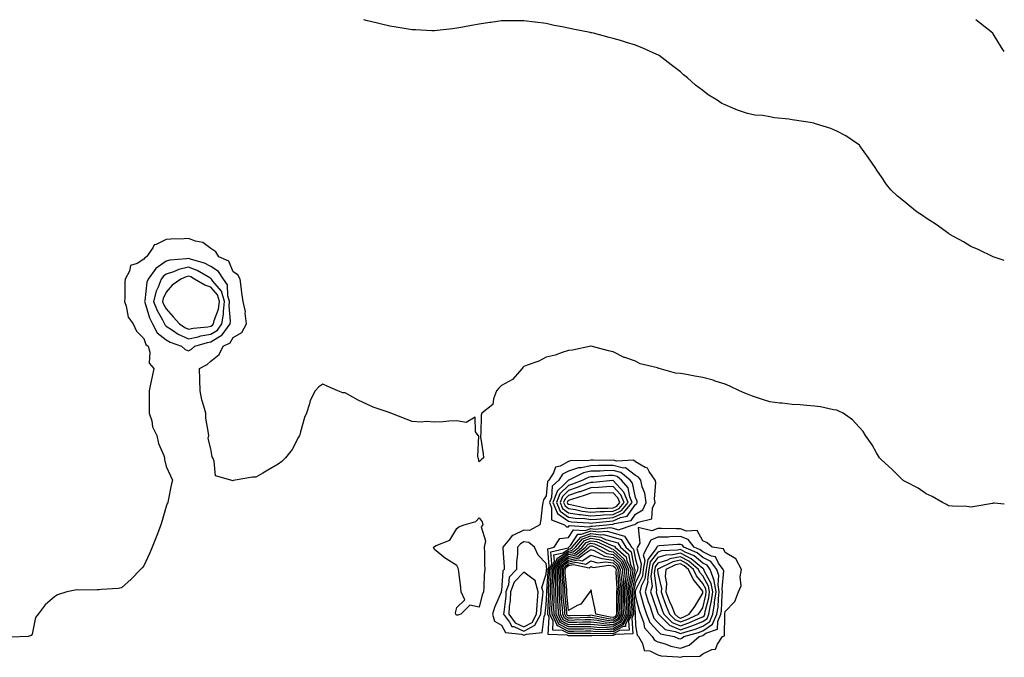
# Model space of a CAD drawing. Units: inches. Extents: x 928883 to 931523, y 7303178 to 7305818.
# Drawn here: x 931082 to 931523, y 7305533 to 7305818 of the extents above; entities that cross this region are included whole.
import ezdxf

# ---------------------------------------------------------------- set-up
doc = ezdxf.new("R2010")
doc.units = ezdxf.units.IN
doc.header["$MEASUREMENT"] = 0
doc.layers.add('Contour_92887303', color=7, linetype='Continuous', true_color=0x4edeb6)

msp = doc.modelspace()

# ---------------------------------------------------------------- linework, layer by layer
at = {"layer": 'Contour_92887303'}
for points in [[(931523, 7305710.23, 3253), (931518.05, 7305711.92, 3253), (931511.28, 7305715.15, 3253), (931508.05, 7305716.54, 3253), (931504.67, 7305718.54, 3253), (931498.66, 7305721.92, 3253), (931498.29, 7305722.15, 3253), (931498.05, 7305722.3, 3253), (931496.77, 7305723.21, 3253), (931492.44, 7305726.3, 3253), (931488.05, 7305729.2, 3253), (931486.45, 7305730.32, 3253), (931484.03, 7305731.92, 3253), (931480.66, 7305734.53, 3253), (931478.05, 7305736.71, 3253), (931475.2, 7305739.08, 3253), (931472.25, 7305741.92, 3253), (931470.36, 7305744.23, 3253), (931468.05, 7305747.65, 3253), (931466.28, 7305750.15, 3253), (931465.16, 7305751.92, 3253), (931462.26, 7305756.14, 3253), (931458.38, 7305761.59, 3253), (931458.15, 7305761.92, 3253), (931458.05, 7305762.02, 3253), (931457.79, 7305762.18, 3253), (931452.15, 7305766.01, 3253), (931448.05, 7305768.17, 3253), (931445.37, 7305769.24, 3253), (931438.57, 7305771.4, 3253), (931438.05, 7305771.59, 3253), (931437.76, 7305771.63, 3253), (931436.09, 7305771.92, 3253), (931429.11, 7305772.98, 3253), (931428.05, 7305773.19, 3253), (931426.52, 7305773.45, 3253), (931420.24, 7305774.11, 3253), (931418.05, 7305774.56, 3253), (931414.9, 7305775.07, 3253), (931411.4, 7305775.27, 3253), (931408.05, 7305776, 3253), (931403.58, 7305777.46, 3253), (931401.54, 7305778.43, 3253), (931398.05, 7305779.87, 3253), (931396.69, 7305780.56, 3253), (931394.6, 7305781.92, 3253), (931390.5, 7305784.37, 3253), (931388.05, 7305786.25, 3253), (931384.85, 7305788.73, 3253), (931381.28, 7305791.92, 3253), (931379.5, 7305793.37, 3253), (931378.05, 7305794.65, 3253), (931373.89, 7305797.76, 3253), (931368.53, 7305801.92, 3253), (931368.05, 7305802.22, 3253), (931367.51, 7305802.46, 3253), (931361.34, 7305805.21, 3253), (931358.05, 7305806.63, 3253), (931353.96, 7305807.83, 3253), (931351.32, 7305808.65, 3253), (931348.05, 7305809.63, 3253), (931346.2, 7305810.06, 3253), (931339.22, 7305811.92, 3253), (931338.26, 7305812.13, 3253), (931338.05, 7305812.18, 3253), (931337.71, 7305812.26, 3253), (931329.9, 7305813.77, 3253), (931328.05, 7305814.24, 3253), (931325.12, 7305814.85, 3253), (931321.55, 7305815.42, 3253), (931318.05, 7305816.25, 3253), (931313.15, 7305816.82, 3253), (931312.96, 7305816.83, 3253), (931308.05, 7305817.48, 3253), (931303.56, 7305817.43, 3253), (931302.49, 7305817.48, 3253), (931298.05, 7305817.45, 3253), (931293.22, 7305816.75, 3253), (931292.81, 7305816.68, 3253), (931288.05, 7305815.94, 3253), (931284.61, 7305815.36, 3253), (931280.71, 7305814.58, 3253), (931278.05, 7305814.14, 3253), (931276.07, 7305813.9, 3253), (931269.25, 7305813.12, 3253), (931268.05, 7305812.99, 3253), (931266.93, 7305813.04, 3253), (931259.56, 7305813.43, 3253), (931258.05, 7305813.49, 3253), (931256.21, 7305813.76, 3253), (931250.85, 7305814.72, 3253), (931248.05, 7305815.1, 3253), (931243.8, 7305816.17, 3253), (931242.62, 7305816.49, 3253), (931238.05, 7305817.53, 3253), (931236.41, 7305818, 3253)], [(931523, 7305803.75, 3252), (931521.73, 7305805.6, 3252), (931518.05, 7305811.6, 3252), (931517.91, 7305811.78, 3252), (931517.8, 7305811.92, 3252), (931512.37, 7305816.24, 3252), (931510.19, 7305818, 3252)], [(931523, 7305601.16, 3254), (931518.39, 7305601.58, 3254), (931518.05, 7305601.6, 3254), (931517.67, 7305601.54, 3254), (931509.83, 7305600.14, 3254), (931508.05, 7305599.89, 3254), (931506.25, 7305600.12, 3254), (931499.75, 7305600.22, 3254), (931498.05, 7305600.41, 3254), (931497.14, 7305601.01, 3254), (931495.29, 7305601.92, 3254), (931490.74, 7305604.61, 3254), (931488.05, 7305605.76, 3254), (931484.39, 7305608.27, 3254), (931478.62, 7305611.34, 3254), (931478.05, 7305611.68, 3254), (931477.9, 7305611.77, 3254), (931477.63, 7305611.92, 3254), (931472.84, 7305616.71, 3254), (931468.05, 7305621.05, 3254), (931467.61, 7305621.47, 3254), (931467.13, 7305621.92, 3254), (931465.78, 7305624.19, 3254), (931463.81, 7305627.68, 3254), (931460.95, 7305631.92, 3254), (931459.8, 7305633.68, 3254), (931458.05, 7305635.58, 3254), (931455.02, 7305638.89, 3254), (931450.93, 7305641.92, 3254), (931448.98, 7305642.86, 3254), (931448.05, 7305643.18, 3254), (931446.52, 7305643.45, 3254), (931440.83, 7305644.69, 3254), (931438.05, 7305645.11, 3254), (931434.63, 7305645.34, 3254), (931431.72, 7305645.59, 3254), (931428.05, 7305645.83, 3254), (931423.64, 7305646.33, 3254), (931422.57, 7305646.43, 3254), (931418.05, 7305647, 3254), (931414.32, 7305648.19, 3254), (931410.41, 7305649.56, 3254), (931408.05, 7305650.35, 3254), (931406.98, 7305650.85, 3254), (931404.58, 7305651.92, 3254), (931400.17, 7305654.04, 3254), (931398.05, 7305654.89, 3254), (931393.66, 7305656.3, 3254), (931392.78, 7305656.65, 3254), (931388.05, 7305657.91, 3254), (931384.58, 7305658.45, 3254), (931380.8, 7305659.18, 3254), (931378.05, 7305659.63, 3254), (931375.91, 7305659.78, 3254), (931368.53, 7305661.92, 3254), (931368.15, 7305662.02, 3254), (931368.05, 7305662.06, 3254), (931367.84, 7305662.13, 3254), (931360.15, 7305664.02, 3254), (931358.05, 7305665.13, 3254), (931353.17, 7305666.8, 3254), (931352.97, 7305666.84, 3254), (931348.05, 7305669.33, 3254), (931345.89, 7305669.76, 3254), (931338.13, 7305671.83, 3254), (931338.05, 7305671.85, 3254), (931337.98, 7305671.84, 3254), (931329.85, 7305670.12, 3254), (931328.05, 7305669.98, 3254), (931325.25, 7305669.12, 3254), (931322.06, 7305667.91, 3254), (931318.05, 7305666.98, 3254), (931314.76, 7305665.21, 3254), (931309.55, 7305663.42, 3254), (931308.05, 7305662.79, 3254), (931307.62, 7305662.36, 3254), (931307.23, 7305661.92, 3254), (931303, 7305656.97, 3254), (931298.05, 7305654.26, 3254), (931296.9, 7305653.07, 3254), (931295.87, 7305651.92, 3254), (931294.42, 7305648.29, 3254), (931294.2, 7305645.77, 3254), (931289.25, 7305641.92, 3254), (931288.93, 7305641.04, 3254), (931288.84, 7305632.71, 3254), (931288.67, 7305631.92, 3254), (931288.71, 7305631.26, 3254), (931289.83, 7305623.71, 3254), (931289.91, 7305621.92, 3254), (931288.94, 7305621.03, 3254), (931288.05, 7305620.1, 3254), (931287.69, 7305621.56, 3254), (931287.62, 7305621.92, 3254), (931287.4, 7305622.57, 3254), (931287.85, 7305631.72, 3254), (931287.61, 7305631.92, 3254), (931286.38, 7305633.59, 3254), (931286.23, 7305640.1, 3254), (931282.28, 7305637.68, 3254), (931278.05, 7305638.52, 3254), (931274.5, 7305638.37, 3254), (931272.01, 7305637.96, 3254), (931268.05, 7305637.82, 3254), (931264.3, 7305638.17, 3254), (931262.08, 7305637.9, 3254), (931258.05, 7305638.16, 3254), (931255.39, 7305639.26, 3254), (931248.54, 7305641.92, 3254), (931248.21, 7305642.08, 3254), (931248.05, 7305642.11, 3254), (931247.74, 7305642.22, 3254), (931240.66, 7305644.53, 3254), (931238.05, 7305645.75, 3254), (931233.84, 7305647.71, 3254), (931230.16, 7305649.81, 3254), (931228.05, 7305650.94, 3254), (931227.1, 7305650.96, 3254), (931224.85, 7305651.92, 3254), (931220.11, 7305653.97, 3254), (931218.05, 7305654.84, 3254), (931216.25, 7305653.72, 3254), (931214.6, 7305651.92, 3254), (931212.46, 7305647.51, 3254), (931212.17, 7305646.03, 3254), (931210.81, 7305641.92, 3254), (931209.94, 7305640.03, 3254), (931208.05, 7305633.56, 3254), (931207.78, 7305632.19, 3254), (931207.73, 7305631.92, 3254), (931207.28, 7305631.15, 3254), (931204.39, 7305625.58, 3254), (931201.37, 7305621.92, 3254), (931199.71, 7305620.25, 3254), (931198.05, 7305619.06, 3254), (931193.55, 7305616.42, 3254), (931191.22, 7305615.09, 3254), (931188.05, 7305613.27, 3254), (931186.68, 7305613.3, 3254), (931178.88, 7305611.92, 3254), (931178.18, 7305611.78, 3254), (931178.05, 7305611.71, 3254), (931177.8, 7305611.68, 3254), (931176.87, 7305611.92, 3254), (931170.06, 7305613.92, 3254), (931169.55, 7305620.42, 3254), (931168.84, 7305621.92, 3254), (931168.55, 7305622.42, 3254), (931168.05, 7305625.92, 3254), (931166.77, 7305630.63, 3254), (931167.04, 7305631.92, 3254), (931166.99, 7305632.97, 3254), (931165.78, 7305639.65, 3254), (931165.7, 7305641.92, 3254), (931164.9, 7305645.07, 3254), (931163.93, 7305647.8, 3254), (931163.15, 7305651.92, 3254), (931163, 7305656.87, 3254), (931163.02, 7305656.96, 3254), (931162.91, 7305661.92, 3254), (931166.33, 7305663.64, 3254), (931168.05, 7305665.12, 3254), (931171.76, 7305668.21, 3254), (931173.51, 7305671.92, 3254), (931176.66, 7305673.31, 3254), (931178.05, 7305675.79, 3254), (931181.9, 7305678.07, 3254), (931183.91, 7305681.92, 3254), (931183.35, 7305686.62, 3254), (931183.46, 7305687.33, 3254), (931182.42, 7305691.92, 3254), (931181.9, 7305695.77, 3254), (931181.58, 7305698.39, 3254), (931181.1, 7305701.92, 3254), (931180.02, 7305703.88, 3254), (931178.05, 7305705.19, 3254), (931176.02, 7305709.9, 3254), (931171.64, 7305711.92, 3254), (931170.26, 7305714.13, 3254), (931168.05, 7305715.64, 3254), (931164.38, 7305718.26, 3254), (931161.09, 7305718.88, 3254), (931158.05, 7305720.04, 3254), (931155.99, 7305719.86, 3254), (931150.16, 7305719.8, 3254), (931148.05, 7305719.6, 3254), (931143.56, 7305717.44, 3254), (931142.67, 7305717.3, 3254), (931142.02, 7305715.89, 3254), (931139.24, 7305711.92, 3254), (931138.49, 7305711.48, 3254), (931138.05, 7305710.8, 3254), (931135.09, 7305708.96, 3254), (931131.99, 7305707.97, 3254), (931131.55, 7305705.42, 3254), (931129.73, 7305701.92, 3254), (931129.51, 7305700.46, 3254), (931129.51, 7305693.38, 3254), (931129.33, 7305691.92, 3254), (931130.12, 7305689.85, 3254), (931130.98, 7305684.85, 3254), (931133.21, 7305681.92, 3254), (931134.66, 7305678.53, 3254), (931138.05, 7305675.32, 3254), (931138.85, 7305672.71, 3254), (931140, 7305671.92, 3254), (931140.77, 7305669.2, 3254), (931140.46, 7305664.33, 3254), (931142.43, 7305661.92, 3254), (931141.71, 7305658.26, 3254), (931141.01, 7305654.88, 3254), (931140.42, 7305651.92, 3254), (931140.43, 7305649.54, 3254), (931140.44, 7305644.31, 3254), (931140.45, 7305641.92, 3254), (931141.52, 7305638.45, 3254), (931141.93, 7305635.8, 3254), (931143.81, 7305631.92, 3254), (931144.51, 7305628.38, 3254), (931146.95, 7305623.02, 3254), (931147.29, 7305621.92, 3254), (931147.3, 7305621.17, 3254), (931148.05, 7305618.02, 3254), (931149.92, 7305613.79, 3254), (931150.86, 7305611.92, 3254), (931150.25, 7305609.72, 3254), (931148.88, 7305602.75, 3254), (931148.68, 7305601.92, 3254), (931148.49, 7305601.47, 3254), (931148.05, 7305600.1, 3254), (931146.17, 7305593.8, 3254), (931145.61, 7305591.92, 3254), (931144.08, 7305587.95, 3254), (931143.5, 7305586.47, 3254), (931141.79, 7305581.92, 3254), (931140.64, 7305579.33, 3254), (931138.05, 7305573.6, 3254), (931137.3, 7305572.67, 3254), (931136.57, 7305571.92, 3254), (931132.31, 7305567.66, 3254), (931128.05, 7305563.69, 3254), (931126.48, 7305563.48, 3254), (931119.09, 7305562.96, 3254), (931118.05, 7305562.85, 3254), (931117.1, 7305562.88, 3254), (931108.87, 7305562.74, 3254), (931108.05, 7305562.78, 3254), (931107.24, 7305562.73, 3254), (931103.5, 7305561.92, 3254), (931099.35, 7305560.61, 3254), (931098.05, 7305559.74, 3254), (931093.84, 7305556.14, 3254), (931090.76, 7305551.92, 3254), (931089.53, 7305550.44, 3254), (931088.05, 7305543.03, 3254), (931087.63, 7305542.34, 3254), (931086.23, 7305541.92, 3254), (931078.32, 7305541.65, 3254)]]:
    msp.add_polyline3d(points, dxfattribs=at)
for points in [[(931158.05, 7305669.81, 3255), (931159.38, 7305670.59, 3255), (931160.88, 7305671.92, 3255), (931166.45, 7305673.52, 3255), (931168.05, 7305673.8, 3255), (931173.04, 7305676.91, 3255), (931173.05, 7305676.91, 3255), (931173.07, 7305676.94, 3255), (931176.6, 7305681.92, 3255), (931176.83, 7305683.14, 3255), (931176.13, 7305690, 3255), (931176.35, 7305691.92, 3255), (931175.6, 7305694.37, 3255), (931175.49, 7305699.36, 3255), (931173.63, 7305701.92, 3255), (931171.47, 7305705.34, 3255), (931168.05, 7305707.57, 3255), (931165.18, 7305709.05, 3255), (931159.27, 7305710.7, 3255), (931158.05, 7305711.16, 3255), (931157.07, 7305710.94, 3255), (931149.59, 7305710.38, 3255), (931148.05, 7305709.89, 3255), (931143.36, 7305706.61, 3255), (931139.88, 7305701.92, 3255), (931139.37, 7305700.6, 3255), (931138.39, 7305692.25, 3255), (931138.3, 7305691.92, 3255), (931138.46, 7305691.51, 3255), (931140.62, 7305684.5, 3255), (931141.94, 7305681.92, 3255), (931144.05, 7305677.92, 3255), (931148.05, 7305674.69, 3255), (931149.73, 7305673.61, 3255), (931154.83, 7305671.92, 3255), (931156.5, 7305670.38, 3255)], [(931168.05, 7305677.3, 3256), (931170.9, 7305679.07, 3256), (931172.92, 7305681.92, 3256), (931173.72, 7305686.25, 3256), (931173.6, 7305687.47, 3256), (931174.1, 7305691.92, 3256), (931172.69, 7305696.56, 3256), (931168.94, 7305701.02, 3256), (931168.29, 7305701.92, 3256), (931168.2, 7305702.07, 3256), (931168.05, 7305702.16, 3256), (931167.54, 7305702.43, 3256), (931161.89, 7305705.76, 3256), (931158.05, 7305707.19, 3256), (931153.72, 7305706.25, 3256), (931151.29, 7305705.16, 3256), (931148.05, 7305704.13, 3256), (931146.75, 7305703.22, 3256), (931145.78, 7305701.92, 3256), (931144.39, 7305698.26, 3256), (931143.5, 7305696.47, 3256), (931142.32, 7305691.92, 3256), (931143.93, 7305687.8, 3256), (931146.31, 7305683.66, 3256), (931147.2, 7305681.92, 3256), (931147.49, 7305681.36, 3256), (931148.05, 7305680.91, 3256), (931150.91, 7305679.06, 3256), (931153.41, 7305677.27, 3256), (931158.05, 7305675.24, 3256), (931162.27, 7305676.14, 3256), (931163.48, 7305676.49, 3256)], [(931168.05, 7305680.8, 3257), (931168.74, 7305681.23, 3257), (931169.23, 7305681.92, 3257), (931169.5, 7305683.38, 3257), (931171.47, 7305688.49, 3257), (931171.86, 7305691.92, 3257), (931170.97, 7305694.84, 3257), (931168.05, 7305698.33, 3257), (931165.28, 7305699.15, 3257), (931160.63, 7305701.92, 3257), (931159.01, 7305702.88, 3257), (931158.05, 7305703.24, 3257), (931156.97, 7305702.99, 3257), (931154.55, 7305701.92, 3257), (931150.73, 7305699.24, 3257), (931148.05, 7305696, 3257), (931146.69, 7305693.28, 3257), (931146.34, 7305691.92, 3257), (931146.82, 7305690.69, 3257), (931148.05, 7305688.55, 3257), (931151.09, 7305684.96, 3257), (931153.93, 7305681.92, 3257), (931156.34, 7305680.2, 3257), (931158.05, 7305679.45, 3257), (931160.08, 7305679.89, 3257), (931166.69, 7305680.55, 3257)], [(931308.05, 7305542.48, 3255), (931309.21, 7305543.07, 3255), (931316.23, 7305543.75, 3255), (931317.06, 7305550.93, 3255), (931317.59, 7305551.92, 3255), (931317.62, 7305552.35, 3255), (931318.05, 7305555.93, 3255), (931318.34, 7305561.63, 3255), (931318.33, 7305561.92, 3255), (931318.33, 7305562.2, 3255), (931318.88, 7305571.09, 3255), (931318.87, 7305571.92, 3255), (931319.42, 7305573.3, 3255), (931318.76, 7305581.21, 3255), (931321.67, 7305581.92, 3255), (931324.09, 7305585.88, 3255), (931328.05, 7305586.28, 3255), (931330.28, 7305589.69, 3255), (931335.54, 7305589.41, 3255), (931338.05, 7305590.29, 3255), (931339.95, 7305590.03, 3255), (931346.8, 7305590.68, 3255), (931348.05, 7305590.37, 3255), (931350.32, 7305589.65, 3255), (931356.91, 7305591.92, 3255), (931357.86, 7305592.11, 3255), (931358.05, 7305592.37, 3255), (931359.22, 7305593.09, 3255), (931365.31, 7305594.66, 3255), (931365.59, 7305599.46, 3255), (931366.76, 7305601.92, 3255), (931366.55, 7305603.42, 3255), (931367.08, 7305610.95, 3255), (931366.86, 7305611.92, 3255), (931364.13, 7305615.84, 3255), (931363.4, 7305617.27, 3255), (931362.31, 7305617.66, 3255), (931358.05, 7305620.16, 3255), (931357.03, 7305620.9, 3255), (931349.58, 7305620.39, 3255), (931348.05, 7305620.8, 3255), (931346.89, 7305620.76, 3255), (931339.09, 7305620.88, 3255), (931338.05, 7305620.85, 3255), (931336.71, 7305620.58, 3255), (931329.32, 7305620.65, 3255), (931328.05, 7305620.22, 3255), (931324.33, 7305618.21, 3255), (931322.27, 7305617.7, 3255), (931321.31, 7305615.17, 3255), (931319.22, 7305611.92, 3255), (931318.61, 7305611.35, 3255), (931318.05, 7305604.96, 3255), (931316.83, 7305603.14, 3255), (931316.48, 7305601.92, 3255), (931316.17, 7305600.05, 3255), (931315.65, 7305594.32, 3255), (931315.19, 7305591.92, 3255), (931310.58, 7305589.39, 3255), (931308.05, 7305589.61, 3255), (931303.42, 7305587.28, 3255), (931302.84, 7305587.13, 3255), (931301.6, 7305585.46, 3255), (931298.6, 7305581.92, 3255), (931298.59, 7305581.38, 3255), (931299.25, 7305573.12, 3255), (931299.24, 7305571.92, 3255), (931298.65, 7305571.32, 3255), (931298.05, 7305562.54, 3255), (931297.95, 7305562.03, 3255), (931297.94, 7305561.92, 3255), (931297.87, 7305561.73, 3255), (931294.96, 7305555.01, 3255), (931293.99, 7305551.92, 3255), (931294.87, 7305548.75, 3255), (931298.05, 7305547.01, 3255), (931299.82, 7305543.69, 3255), (931307.05, 7305542.93, 3255)], [(931338.05, 7305591.39, 3256), (931338.67, 7305591.3, 3256), (931345.11, 7305591.92, 3256), (931347.77, 7305592.19, 3256), (931348.05, 7305592.21, 3256), (931348.6, 7305592.47, 3256), (931356.02, 7305593.94, 3256), (931358.05, 7305596.72, 3256), (931361.26, 7305598.71, 3256), (931362.79, 7305601.92, 3256), (931362.21, 7305606.07, 3256), (931360.98, 7305608.99, 3256), (931360.31, 7305611.92, 3256), (931359.38, 7305613.25, 3256), (931358.05, 7305614.03, 3256), (931353.5, 7305617.37, 3256), (931352.66, 7305617.31, 3256), (931348.05, 7305618.55, 3256), (931344.56, 7305618.43, 3256), (931341.49, 7305618.48, 3256), (931338.05, 7305618.37, 3256), (931333.62, 7305617.49, 3256), (931332.47, 7305617.5, 3256), (931328.05, 7305616.02, 3256), (931325.39, 7305614.58, 3256), (931323.69, 7305611.92, 3256), (931320.77, 7305609.2, 3256), (931320.34, 7305604.21, 3256), (931319.47, 7305601.92, 3256), (931320.45, 7305599.52, 3256), (931320.36, 7305594.22, 3256), (931326.27, 7305591.92, 3256), (931327.1, 7305590.97, 3256), (931328.05, 7305591.06, 3256), (931328.39, 7305591.58, 3256), (931337.23, 7305591.1, 3256)], [(931358.05, 7305601.08, 3257), (931358.57, 7305601.4, 3257), (931358.81, 7305601.92, 3257), (931358.72, 7305602.59, 3257), (931358.05, 7305604.19, 3257), (931356.7, 7305610.57, 3257), (931355.53, 7305611.92, 3257), (931351.5, 7305615.37, 3257), (931348.05, 7305616.3, 3257), (931343.81, 7305616.16, 3257), (931342.15, 7305616.02, 3257), (931338.05, 7305615.88, 3257), (931334.75, 7305615.22, 3257), (931328.21, 7305611.92, 3257), (931328.09, 7305611.87, 3257), (931328.05, 7305611.86, 3257), (931326.39, 7305610.26, 3257), (931322.94, 7305607.04, 3257), (931322.91, 7305606.78, 3257), (931321.06, 7305601.92, 3257), (931323.09, 7305596.96, 3257), (931328.05, 7305593.5, 3257), (931329.41, 7305593.29, 3257), (931337.09, 7305592.88, 3257), (931338.05, 7305592.75, 3257), (931338.94, 7305592.81, 3257), (931346.38, 7305593.59, 3257), (931348.05, 7305593.69, 3257), (931351.35, 7305595.22, 3257), (931354.19, 7305595.78, 3257)], [(931348.05, 7305595.16, 3258), (931352.67, 7305597.3, 3258), (931356.56, 7305601.92, 3258), (931355.49, 7305604.48, 3258), (931354.64, 7305608.5, 3258), (931351.69, 7305611.92, 3258), (931349.73, 7305613.6, 3258), (931348.05, 7305614.05, 3258), (931345.98, 7305613.98, 3258), (931339.57, 7305613.44, 3258), (931338.05, 7305613.38, 3258), (931336.82, 7305613.14, 3258), (931334.4, 7305611.92, 3258), (931329.79, 7305610.17, 3258), (931328.05, 7305609.6, 3258), (931324.14, 7305605.83, 3258), (931322.65, 7305601.92, 3258), (931324.22, 7305598.09, 3258), (931328.05, 7305595.42, 3258), (931331.07, 7305594.95, 3258), (931335.25, 7305594.72, 3258), (931338.05, 7305594.35, 3258), (931340.65, 7305594.53, 3258), (931344.99, 7305594.98, 3258)], [(931348.05, 7305596.63, 3259), (931351.66, 7305598.31, 3259), (931354.7, 7305601.92, 3259), (931352.75, 7305606.62, 3259), (931348.05, 7305611.77, 3259), (931347.9, 7305611.77, 3259), (931339.02, 7305610.95, 3259), (931338.05, 7305610.92, 3259), (931336.51, 7305610.38, 3259), (931331.49, 7305608.47, 3259), (931328.05, 7305607.32, 3259), (931325.3, 7305604.67, 3259), (931324.25, 7305601.92, 3259), (931325.35, 7305599.22, 3259), (931328.05, 7305597.34, 3259), (931332.73, 7305596.61, 3259), (931333.4, 7305596.57, 3259), (931338.05, 7305595.95, 3259), (931342.37, 7305596.24, 3259), (931343.6, 7305596.36, 3259)], [(931348.05, 7305598.1, 3260), (931350.66, 7305599.31, 3260), (931352.85, 7305601.92, 3260), (931351.44, 7305605.31, 3260), (931348.05, 7305609.03, 3260), (931345.07, 7305608.94, 3260), (931341.37, 7305608.6, 3260), (931338.05, 7305608.5, 3260), (931333.2, 7305606.77, 3260), (931332.77, 7305606.64, 3260), (931328.05, 7305605.05, 3260), (931326.45, 7305603.52, 3260), (931325.84, 7305601.92, 3260), (931326.49, 7305600.36, 3260), (931328.05, 7305599.26, 3260), (931331.2, 7305598.77, 3260), (931334.2, 7305598.06, 3260), (931338.05, 7305597.56, 3260), (931342.14, 7305597.83, 3260), (931343.99, 7305597.87, 3260)], [(931348.05, 7305599.58, 3261), (931349.65, 7305600.32, 3261), (931351, 7305601.92, 3261), (931350.13, 7305604, 3261), (931348.05, 7305606.29, 3261), (931343.82, 7305606.16, 3261), (931342.33, 7305606.21, 3261), (931338.05, 7305606.08, 3261), (931334.98, 7305604.99, 3261), (931329.36, 7305603.23, 3261), (931328.05, 7305602.79, 3261), (931327.61, 7305602.36, 3261), (931327.44, 7305601.92, 3261), (931327.62, 7305601.49, 3261), (931328.05, 7305601.19, 3261), (931328.92, 7305601.05, 3261), (931335.61, 7305599.49, 3261), (931338.05, 7305599.17, 3261), (931340.64, 7305599.33, 3261), (931345.56, 7305599.43, 3261)], [(931278.05, 7305551.49, 3254), (931277.79, 7305551.66, 3254), (931277.64, 7305551.92, 3254), (931277.41, 7305552.56, 3254), (931278.05, 7305554.89, 3254), (931281.6, 7305558.37, 3254), (931280, 7305561.92, 3254), (931279.81, 7305563.68, 3254), (931278.95, 7305571.01, 3254), (931278.86, 7305571.92, 3254), (931278.71, 7305572.58, 3254), (931278.05, 7305573.8, 3254), (931273.25, 7305576.71, 3254), (931272.99, 7305576.86, 3254), (931268.05, 7305580.82, 3254), (931267.75, 7305581.62, 3254), (931267.65, 7305581.92, 3254), (931267.84, 7305582.13, 3254), (931268.05, 7305582.22, 3254), (931268.78, 7305582.65, 3254), (931274.92, 7305585.05, 3254), (931278.05, 7305590.25, 3254), (931278.91, 7305591.06, 3254), (931281.32, 7305591.92, 3254), (931286.56, 7305593.41, 3254), (931288.05, 7305595.11, 3254), (931289.44, 7305593.31, 3254), (931289.66, 7305591.92, 3254), (931288.88, 7305591.09, 3254), (931290.86, 7305584.73, 3254), (931290.29, 7305581.92, 3254), (931290.42, 7305579.55, 3254), (931290.42, 7305574.29, 3254), (931290.57, 7305571.92, 3254), (931290.3, 7305569.67, 3254), (931290.15, 7305564.03, 3254), (931289.94, 7305561.92, 3254), (931289.42, 7305560.54, 3254), (931288.05, 7305555.1, 3254), (931283.92, 7305556.05, 3254), (931279.85, 7305551.92, 3254), (931278.44, 7305551.53, 3254)], [(931348.05, 7305542.37, 3254), (931347.56, 7305542.41, 3254), (931338.38, 7305542.25, 3254), (931338.05, 7305542.29, 3254), (931337.68, 7305542.28, 3254), (931328.39, 7305542.26, 3254), (931328.05, 7305542.25, 3254), (931327.35, 7305542.62, 3254), (931318.95, 7305542.82, 3254), (931319.4, 7305550.56, 3254), (931318.77, 7305551.92, 3254), (931318.75, 7305552.62, 3254), (931319.17, 7305560.8, 3254), (931319.14, 7305561.92, 3254), (931319.12, 7305562.99, 3254), (931319.58, 7305570.39, 3254), (931319.56, 7305571.92, 3254), (931320.59, 7305574.46, 3254), (931320.14, 7305579.83, 3254), (931327.84, 7305581.71, 3254), (931328.05, 7305581.84, 3254), (931328.11, 7305581.86, 3254), (931328.19, 7305581.92, 3254), (931328.87, 7305582.74, 3254), (931332.17, 7305587.8, 3254), (931333.84, 7305587.71, 3254), (931338.05, 7305589.2, 3254), (931341.23, 7305588.74, 3254), (931345.25, 7305589.13, 3254), (931348.05, 7305588.42, 3254), (931353, 7305586.86, 3254), (931356.13, 7305581.92, 3254), (931357.16, 7305581.02, 3254), (931358.05, 7305576.4, 3254), (931359.04, 7305572.91, 3254), (931358.88, 7305571.92, 3254), (931358.78, 7305571.19, 3254), (931358.05, 7305569.68, 3254), (931356.59, 7305563.38, 3254), (931356.48, 7305561.92, 3254), (931356.53, 7305560.4, 3254), (931357.1, 7305552.87, 3254), (931357.14, 7305551.92, 3254), (931356.36, 7305550.22, 3254), (931356.76, 7305543.21, 3254), (931349.02, 7305542.89, 3254)], [(931388.05, 7305534.13, 3255), (931392.21, 7305536.08, 3255), (931393.73, 7305536.24, 3255), (931394.62, 7305538.49, 3255), (931396.94, 7305541.92, 3255), (931397.76, 7305542.21, 3255), (931397.94, 7305551.8, 3255), (931397.99, 7305551.92, 3255), (931398, 7305551.98, 3255), (931398.05, 7305553.17, 3255), (931402.41, 7305557.56, 3255), (931404.04, 7305561.92, 3255), (931405.29, 7305564.68, 3255), (931404.77, 7305568.64, 3255), (931405.4, 7305571.92, 3255), (931402.85, 7305576.71, 3255), (931398.05, 7305579.61, 3255), (931397.29, 7305581.16, 3255), (931392.23, 7305581.92, 3255), (931390.04, 7305583.91, 3255), (931388.05, 7305584.72, 3255), (931385.54, 7305589.41, 3255), (931380.85, 7305589.12, 3255), (931378.05, 7305590.14, 3255), (931376.23, 7305590.1, 3255), (931369.63, 7305590.34, 3255), (931368.05, 7305590.3, 3255), (931365.36, 7305589.22, 3255), (931359.18, 7305590.79, 3255), (931359.9, 7305583.78, 3255), (931358.94, 7305581.92, 3255), (931358.62, 7305581.34, 3255), (931360.58, 7305574.45, 3255), (931360.16, 7305571.92, 3255), (931359.92, 7305570.05, 3255), (931358.05, 7305566.21, 3255), (931357.24, 7305562.72, 3255), (931357.18, 7305561.92, 3255), (931357.21, 7305561.08, 3255), (931357.9, 7305552.08, 3255), (931357.9, 7305551.92, 3255), (931357.78, 7305551.65, 3255), (931358.05, 7305546.95, 3255), (931358.68, 7305542.55, 3255), (931359.26, 7305541.92, 3255), (931361.1, 7305538.87, 3255), (931361.88, 7305535.75, 3255), (931364.46, 7305535.5, 3255), (931368.05, 7305533.75, 3255), (931369.48, 7305533.35, 3255), (931377.15, 7305532.83, 3255), (931378.05, 7305532.64, 3255), (931379.1, 7305532.97, 3255), (931386.8, 7305533.17, 3255)], [(931308.05, 7305544.4, 3256), (931313, 7305546.97, 3256), (931315.65, 7305551.92, 3256), (931315.79, 7305554.18, 3256), (931316.54, 7305560.41, 3256), (931316.65, 7305561.92, 3256), (931316.12, 7305563.85, 3256), (931318.05, 7305569.79, 3256), (931318.17, 7305571.79, 3256), (931318.17, 7305571.92, 3256), (931318.26, 7305572.13, 3256), (931318.05, 7305574.58, 3256), (931314.43, 7305578.3, 3256), (931312.81, 7305581.92, 3256), (931310.21, 7305584.09, 3256), (931308.05, 7305584.26, 3256), (931306.49, 7305583.48, 3256), (931305.16, 7305581.92, 3256), (931305.13, 7305579, 3256), (931304.75, 7305575.22, 3256), (931304.71, 7305571.92, 3256), (931301.41, 7305568.56, 3256), (931301.17, 7305565.04, 3256), (931300.04, 7305561.92, 3256), (931299.94, 7305560.04, 3256), (931299.02, 7305552.9, 3256), (931298.96, 7305551.92, 3256), (931301.68, 7305548.3, 3256), (931302.63, 7305546.5, 3256), (931303.57, 7305546.4, 3256)], [(931348.05, 7305543.18, 3253), (931346.67, 7305543.3, 3253), (931339.3, 7305543.17, 3253), (931338.05, 7305543.31, 3253), (931336.69, 7305543.29, 3253), (931329.39, 7305543.26, 3253), (931328.05, 7305543.24, 3253), (931325.26, 7305544.71, 3253), (931320.94, 7305544.81, 3253), (931321.17, 7305548.8, 3253), (931319.72, 7305551.92, 3253), (931319.67, 7305553.54, 3253), (931320, 7305559.97, 3253), (931319.95, 7305561.92, 3253), (931319.92, 7305563.8, 3253), (931320.29, 7305569.68, 3253), (931320.26, 7305571.92, 3253), (931321.76, 7305575.63, 3253), (931321.52, 7305578.44, 3253), (931325.56, 7305579.44, 3253), (931328.05, 7305581.03, 3253), (931328.79, 7305581.18, 3253), (931329.68, 7305581.92, 3253), (931333.48, 7305586.48, 3253), (931338.05, 7305588.09, 3253), (931342.51, 7305587.46, 3253), (931343.7, 7305587.56, 3253), (931348.05, 7305586.47, 3253), (931351.52, 7305585.39, 3253), (931353.71, 7305581.92, 3253), (931356.02, 7305579.9, 3253), (931357.45, 7305572.52, 3253), (931357.72, 7305571.92, 3253), (931357.68, 7305571.55, 3253), (931355.94, 7305564.03, 3253), (931355.77, 7305561.92, 3253), (931355.85, 7305559.71, 3253), (931356.31, 7305553.66, 3253), (931356.37, 7305551.92, 3253), (931354.93, 7305548.8, 3253), (931355.16, 7305544.81, 3253), (931350.76, 7305544.63, 3253)], [(931348.05, 7305543.98, 3252), (931345.79, 7305544.18, 3252), (931340.21, 7305544.09, 3252), (931338.05, 7305544.32, 3252), (931335.69, 7305544.28, 3252), (931330.4, 7305544.26, 3252), (931328.05, 7305544.22, 3252), (931323.17, 7305546.8, 3252), (931322.93, 7305546.8, 3252), (931322.95, 7305547.03, 3252), (931320.67, 7305551.92, 3252), (931320.59, 7305554.46, 3252), (931320.83, 7305559.14, 3252), (931320.76, 7305561.92, 3252), (931320.72, 7305564.59, 3252), (931320.99, 7305568.98, 3252), (931320.96, 7305571.92, 3252), (931322.93, 7305576.79, 3252), (931322.9, 7305577.07, 3252), (931323.29, 7305577.16, 3252), (931328.05, 7305580.22, 3252), (931329.46, 7305580.5, 3252), (931331.17, 7305581.92, 3252), (931334.3, 7305585.67, 3252), (931338.05, 7305586.99, 3252), (931342.49, 7305586.36, 3252), (931344.56, 7305585.41, 3252), (931348.05, 7305584.53, 3252), (931350.04, 7305583.9, 3252), (931351.29, 7305581.92, 3252), (931354.9, 7305578.77, 3252), (931355.78, 7305574.19, 3252), (931356.78, 7305571.92, 3252), (931356.63, 7305570.5, 3252), (931355.29, 7305564.68, 3252), (931355.08, 7305561.92, 3252), (931355.16, 7305559.04, 3252), (931355.52, 7305554.46, 3252), (931355.6, 7305551.92, 3252), (931353.51, 7305547.38, 3252), (931353.56, 7305546.4, 3252), (931352.49, 7305546.36, 3252)], [(931348.05, 7305544.79, 3251), (931344.91, 7305545.06, 3251), (931341.13, 7305545, 3251), (931338.05, 7305545.34, 3251), (931334.69, 7305545.28, 3251), (931331.4, 7305545.27, 3251), (931328.05, 7305545.22, 3251), (931323.66, 7305547.53, 3251), (931321.62, 7305551.92, 3251), (931321.51, 7305555.38, 3251), (931321.66, 7305558.31, 3251), (931321.56, 7305561.92, 3251), (931321.52, 7305565.39, 3251), (931321.69, 7305568.28, 3251), (931321.65, 7305571.92, 3251), (931323.49, 7305576.48, 3251), (931328.05, 7305579.41, 3251), (931330.14, 7305579.83, 3251), (931332.66, 7305581.92, 3251), (931335.11, 7305584.86, 3251), (931338.05, 7305585.89, 3251), (931341.53, 7305585.4, 3251), (931347.16, 7305582.81, 3251), (931348.05, 7305582.58, 3251), (931348.55, 7305582.43, 3251), (931348.88, 7305581.92, 3251), (931353.77, 7305577.63, 3251), (931354.11, 7305575.86, 3251), (931355.85, 7305571.92, 3251), (931355.59, 7305569.46, 3251), (931354.64, 7305565.33, 3251), (931354.37, 7305561.92, 3251), (931354.49, 7305558.36, 3251), (931354.72, 7305555.25, 3251), (931354.83, 7305551.92, 3251), (931352.69, 7305547.27, 3251)], [(931348.05, 7305545.59, 3250), (931344.02, 7305545.94, 3250), (931342.04, 7305545.91, 3250), (931338.05, 7305546.35, 3250), (931333.69, 7305546.28, 3250), (931332.41, 7305546.28, 3250), (931328.05, 7305546.21, 3250), (931324.3, 7305548.18, 3250), (931322.57, 7305551.92, 3250), (931322.43, 7305556.3, 3250), (931322.49, 7305557.48, 3250), (931322.37, 7305561.92, 3250), (931322.31, 7305566.18, 3250), (931322.4, 7305567.57, 3250), (931322.35, 7305571.92, 3250), (931323.99, 7305575.98, 3250), (931328.05, 7305578.59, 3250), (931330.81, 7305579.16, 3250), (931334.15, 7305581.92, 3250), (931335.93, 7305584.04, 3250), (931338.05, 7305584.79, 3250), (931340.56, 7305584.43, 3250), (931346.03, 7305581.92, 3250), (931347.34, 7305581.21, 3250), (931348.05, 7305581.1, 3250), (931352.82, 7305576.69, 3250), (931354.92, 7305571.92, 3250), (931354.55, 7305568.42, 3250), (931353.99, 7305565.98, 3250), (931353.67, 7305561.92, 3250), (931353.8, 7305557.67, 3250), (931353.92, 7305556.04, 3250), (931354.07, 7305551.92, 3250), (931352.17, 7305547.8, 3250)], [(931378.05, 7305536.8, 3256), (931381.95, 7305538.02, 3256), (931386.47, 7305541.92, 3256), (931387.71, 7305542.26, 3256), (931388.05, 7305542.4, 3256), (931389.53, 7305543.4, 3256), (931394.71, 7305545.26, 3256), (931394.78, 7305548.65, 3256), (931396.19, 7305551.92, 3256), (931396.45, 7305553.51, 3256), (931396.79, 7305560.66, 3256), (931396.96, 7305561.92, 3256), (931396.72, 7305563.26, 3256), (931397.45, 7305571.32, 3256), (931397.24, 7305571.92, 3256), (931395.2, 7305574.77, 3256), (931393.79, 7305577.65, 3256), (931392.05, 7305577.92, 3256), (931388.05, 7305579.82, 3256), (931386.9, 7305580.77, 3256), (931384.21, 7305581.92, 3256), (931381.52, 7305585.39, 3256), (931378.05, 7305586.65, 3256), (931373.42, 7305586.55, 3256), (931372.62, 7305586.48, 3256), (931368.05, 7305586.37, 3256), (931364.87, 7305585.1, 3256), (931363.21, 7305581.92, 3256), (931361.38, 7305578.58, 3256), (931362.12, 7305575.99, 3256), (931361.45, 7305571.92, 3256), (931361.05, 7305568.92, 3256), (931358.05, 7305562.74, 3256), (931357.9, 7305562.08, 3256), (931357.88, 7305561.92, 3256), (931357.89, 7305561.76, 3256), (931358.05, 7305559.67, 3256), (931359.68, 7305553.55, 3256), (931360.21, 7305551.92, 3256), (931361.59, 7305548.38, 3256), (931361.96, 7305545.83, 3256), (931365.51, 7305541.92, 3256), (931366.47, 7305540.34, 3256), (931368.05, 7305539.56, 3256), (931371.33, 7305538.64, 3256), (931373.79, 7305537.65, 3256)], [(931348.05, 7305546.4, 3249), (931343.14, 7305546.83, 3249), (931342.96, 7305546.83, 3249), (931338.05, 7305547.37, 3249), (931333.42, 7305547.29, 3249), (931332.7, 7305547.27, 3249), (931328.05, 7305547.19, 3249), (931324.95, 7305548.82, 3249), (931323.51, 7305551.92, 3249), (931323.37, 7305556.6, 3249), (931323.3, 7305557.17, 3249), (931323.18, 7305561.92, 3249), (931323.11, 7305566.86, 3249), (931323.1, 7305566.97, 3249), (931323.04, 7305571.92, 3249), (931324.49, 7305575.48, 3249), (931328.05, 7305577.78, 3249), (931331.49, 7305578.48, 3249), (931335.65, 7305581.92, 3249), (931336.74, 7305583.23, 3249), (931338.05, 7305583.69, 3249), (931339.6, 7305583.47, 3249), (931342.98, 7305581.92, 3249), (931346.25, 7305580.12, 3249), (931348.05, 7305579.85, 3249), (931352.17, 7305576.03, 3249), (931353.98, 7305571.92, 3249), (931353.51, 7305567.38, 3249), (931353.34, 7305566.64, 3249), (931352.97, 7305561.92, 3249), (931353.12, 7305556.99, 3249), (931353.13, 7305556.84, 3249), (931353.3, 7305551.92, 3249), (931351.64, 7305548.33, 3249)], [(931348.05, 7305547.2, 3248), (931343.72, 7305547.58, 3248), (931342.02, 7305547.95, 3248), (931338.05, 7305548.38, 3248), (931334.46, 7305548.33, 3248), (931331.73, 7305548.24, 3248), (931328.05, 7305548.18, 3248), (931325.6, 7305549.47, 3248), (931324.46, 7305551.92, 3248), (931324.35, 7305555.62, 3248), (931324.09, 7305557.96, 3248), (931323.98, 7305561.92, 3248), (931323.93, 7305566.04, 3248), (931323.79, 7305567.65, 3248), (931323.73, 7305571.92, 3248), (931324.98, 7305575, 3248), (931328.05, 7305576.97, 3248), (931332.17, 7305577.8, 3248), (931337.14, 7305581.92, 3248), (931337.55, 7305582.42, 3248), (931338.05, 7305582.59, 3248), (931338.64, 7305582.51, 3248), (931339.92, 7305581.92, 3248), (931345.16, 7305579.04, 3248), (931348.05, 7305578.6, 3248), (931351.52, 7305575.39, 3248), (931353.05, 7305571.92, 3248), (931352.58, 7305567.4, 3248), (931352.62, 7305566.49, 3248), (931352.26, 7305561.92, 3248), (931352.4, 7305557.57, 3248), (931352.39, 7305556.26, 3248), (931352.53, 7305551.92, 3248), (931351.12, 7305548.85, 3248)], [(931348.05, 7305548.01, 3247), (931344.46, 7305548.33, 3247), (931340.88, 7305549.09, 3247), (931338.05, 7305549.4, 3247), (931335.49, 7305549.36, 3247), (931330.76, 7305549.21, 3247), (931328.05, 7305549.17, 3247), (931326.25, 7305550.12, 3247), (931325.41, 7305551.92, 3247), (931325.33, 7305554.64, 3247), (931324.88, 7305558.75, 3247), (931324.79, 7305561.92, 3247), (931324.74, 7305565.22, 3247), (931324.48, 7305568.35, 3247), (931324.43, 7305571.92, 3247), (931325.47, 7305574.5, 3247), (931328.05, 7305576.15, 3247), (931332.84, 7305577.13, 3247), (931335.25, 7305579.12, 3247), (931338.05, 7305580.92, 3247), (931339.51, 7305580.46, 3247), (931344.08, 7305577.96, 3247), (931348.05, 7305577.35, 3247), (931350.87, 7305574.74, 3247), (931352.11, 7305571.92, 3247), (931351.73, 7305568.24, 3247), (931351.86, 7305565.73, 3247), (931351.56, 7305561.92, 3247), (931351.67, 7305558.3, 3247), (931351.64, 7305555.51, 3247), (931351.77, 7305551.92, 3247), (931350.59, 7305549.38, 3247)], [(931378.05, 7305540.95, 3257), (931378.78, 7305541.19, 3257), (931379.64, 7305541.92, 3257), (931386.22, 7305543.75, 3257), (931388.05, 7305544.49, 3257), (931392.48, 7305547.49, 3257), (931394.41, 7305551.92, 3257), (931394.92, 7305555.05, 3257), (931395.1, 7305558.97, 3257), (931395.49, 7305561.92, 3257), (931394.93, 7305565.04, 3257), (931395.32, 7305569.19, 3257), (931394.35, 7305571.92, 3257), (931391.72, 7305575.59, 3257), (931388.05, 7305577.34, 3257), (931385.54, 7305579.41, 3257), (931379.67, 7305581.92, 3257), (931378.96, 7305582.83, 3257), (931378.05, 7305583.16, 3257), (931376.84, 7305583.13, 3257), (931368.58, 7305582.46, 3257), (931368.05, 7305582.44, 3257), (931367.68, 7305582.29, 3257), (931367.48, 7305581.92, 3257), (931366.8, 7305580.67, 3257), (931363.49, 7305576.48, 3257), (931362.74, 7305571.92, 3257), (931362.18, 7305567.79, 3257), (931360.55, 7305564.42, 3257), (931359.91, 7305561.92, 3257), (931360.71, 7305559.26, 3257), (931361.69, 7305555.56, 3257), (931362.89, 7305551.92, 3257), (931364.33, 7305548.21, 3257), (931368.05, 7305544.27, 3257), (931369.25, 7305543.12, 3257), (931375.24, 7305541.92, 3257), (931377.24, 7305541.12, 3257)], [(931388.05, 7305546.59, 3258), (931391.24, 7305548.74, 3258), (931392.62, 7305551.92, 3258), (931393.38, 7305556.59, 3258), (931393.41, 7305557.28, 3258), (931394.03, 7305561.92, 3258), (931393.15, 7305566.81, 3258), (931393.18, 7305567.05, 3258), (931391.46, 7305571.92, 3258), (931390.04, 7305573.9, 3258), (931388.05, 7305574.85, 3258), (931384.17, 7305578.04, 3258), (931380.25, 7305579.72, 3258), (931378.05, 7305580.88, 3258), (931376.73, 7305580.6, 3258), (931369.68, 7305580.3, 3258), (931368.05, 7305579.75, 3258), (931364.6, 7305575.38, 3258), (931364.03, 7305571.92, 3258), (931363.4, 7305567.27, 3258), (931363.5, 7305566.47, 3258), (931362.34, 7305561.92, 3258), (931363.66, 7305557.53, 3258), (931364.34, 7305555.62, 3258), (931365.56, 7305551.92, 3258), (931366.26, 7305550.13, 3258), (931368.05, 7305548.24, 3258), (931371.27, 7305545.13, 3258), (931375.73, 7305544.24, 3258), (931378.05, 7305543.26, 3258), (931380.07, 7305543.94, 3258), (931384.73, 7305545.24, 3258)], [(931348.05, 7305548.82, 3246), (931345.2, 7305549.07, 3246), (931339.74, 7305550.23, 3246), (931338.05, 7305550.42, 3246), (931336.52, 7305550.39, 3246), (931329.78, 7305550.18, 3246), (931328.05, 7305550.16, 3246), (931326.9, 7305550.77, 3246), (931326.36, 7305551.92, 3246), (931326.31, 7305553.67, 3246), (931325.66, 7305559.54, 3246), (931325.6, 7305561.92, 3246), (931325.56, 7305564.41, 3246), (931325.16, 7305569.03, 3246), (931325.13, 7305571.92, 3246), (931325.97, 7305574, 3246), (931328.05, 7305575.34, 3246), (931332.34, 7305576.21, 3246), (931334.13, 7305575.84, 3246), (931338.05, 7305578.35, 3246), (931342.95, 7305576.82, 3246), (931343.12, 7305576.85, 3246), (931348.05, 7305576.1, 3246), (931350.22, 7305574.09, 3246), (931351.18, 7305571.92, 3246), (931350.88, 7305569.09, 3246), (931351.1, 7305564.97, 3246), (931350.86, 7305561.92, 3246), (931350.95, 7305559.02, 3246), (931350.9, 7305554.77, 3246), (931351, 7305551.92, 3246), (931350.07, 7305549.9, 3246)], [(931348.05, 7305549.63, 3245), (931345.94, 7305549.81, 3245), (931338.6, 7305551.37, 3245), (931338.05, 7305551.43, 3245), (931337.55, 7305551.42, 3245), (931328.81, 7305551.16, 3245), (931328.05, 7305551.15, 3245), (931327.54, 7305551.41, 3245), (931327.31, 7305551.92, 3245), (931327.28, 7305552.68, 3245), (931326.45, 7305560.32, 3245), (931326.4, 7305561.92, 3245), (931326.38, 7305563.59, 3245), (931325.85, 7305569.72, 3245), (931325.82, 7305571.92, 3245), (931326.46, 7305573.5, 3245), (931328.05, 7305574.53, 3245), (931331.32, 7305575.19, 3245), (931335.7, 7305574.27, 3245), (931338.05, 7305575.78, 3245), (931340.99, 7305574.86, 3245), (931344.59, 7305575.38, 3245), (931348.05, 7305574.86, 3245), (931349.57, 7305573.44, 3245), (931350.25, 7305571.92, 3245), (931350.04, 7305569.93, 3245), (931350.34, 7305564.21, 3245), (931350.15, 7305561.92, 3245), (931350.22, 7305559.74, 3245), (931350.16, 7305554.03, 3245), (931350.23, 7305551.92, 3245), (931349.54, 7305550.43, 3245)], [(931388.05, 7305548.68, 3259), (931389.99, 7305549.99, 3259), (931390.83, 7305551.92, 3259), (931391.37, 7305555.24, 3259), (931392.03, 7305557.94, 3259), (931392.56, 7305561.92, 3259), (931391.88, 7305565.75, 3259), (931388.85, 7305571.12, 3259), (931388.57, 7305571.92, 3259), (931388.35, 7305572.22, 3259), (931388.05, 7305572.37, 3259), (931385.53, 7305574.44, 3259), (931382.86, 7305576.73, 3259), (931378.05, 7305579.28, 3259), (931374.69, 7305578.56, 3259), (931371.55, 7305578.42, 3259), (931368.05, 7305577.24, 3259), (931365.7, 7305574.27, 3259), (931365.32, 7305571.92, 3259), (931364.89, 7305568.76, 3259), (931365.44, 7305564.53, 3259), (931364.77, 7305561.92, 3259), (931365.53, 7305559.4, 3259), (931368.05, 7305552.42, 3259), (931368.17, 7305552.05, 3259), (931368.23, 7305551.92, 3259), (931373.19, 7305547.07, 3259), (931378.05, 7305545.01, 3259), (931382.7, 7305546.58, 3259), (931383.25, 7305546.72, 3259)], [(931388.05, 7305550.77, 3260), (931388.74, 7305551.23, 3260), (931389.04, 7305551.92, 3260), (931389.23, 7305553.1, 3260), (931390.74, 7305559.22, 3260), (931391.1, 7305561.92, 3260), (931390.64, 7305564.51, 3260), (931388.05, 7305569.1, 3260), (931386.8, 7305570.67, 3260), (931386.19, 7305571.92, 3260), (931381.82, 7305575.69, 3260), (931378.05, 7305577.68, 3260), (931373.31, 7305576.67, 3260), (931372.31, 7305576.18, 3260), (931368.05, 7305574.74, 3260), (931366.8, 7305573.16, 3260), (931366.6, 7305571.92, 3260), (931366.38, 7305570.25, 3260), (931367.38, 7305562.59, 3260), (931367.21, 7305561.92, 3260), (931367.4, 7305561.27, 3260), (931368.05, 7305559.47, 3260), (931369.91, 7305553.79, 3260), (931370.7, 7305551.92, 3260), (931374.42, 7305548.29, 3260), (931378.05, 7305546.74, 3260), (931381.92, 7305548.05, 3260), (931386.11, 7305549.98, 3260)], [(931378.05, 7305548.48, 3261), (931380.61, 7305549.35, 3261), (931386.2, 7305551.92, 3261), (931386.98, 7305552.99, 3261), (931388.05, 7305554.84, 3261), (931389.45, 7305560.52, 3261), (931389.64, 7305561.92, 3261), (931389.4, 7305563.27, 3261), (931388.05, 7305565.65, 3261), (931385.28, 7305569.15, 3261), (931383.93, 7305571.92, 3261), (931380.77, 7305574.64, 3261), (931378.05, 7305576.08, 3261), (931374.63, 7305575.35, 3261), (931368.52, 7305572.39, 3261), (931368.05, 7305572.23, 3261), (931367.91, 7305572.06, 3261), (931367.89, 7305571.92, 3261), (931367.86, 7305571.73, 3261), (931368.05, 7305570.32, 3261), (931369.56, 7305563.42, 3261), (931369.46, 7305561.92, 3261), (931370.29, 7305559.68, 3261), (931371.65, 7305555.52, 3261), (931373.18, 7305551.92, 3261), (931375.64, 7305549.51, 3261)], [(931348.05, 7305550.44, 3244), (931346.68, 7305550.55, 3244), (931340.25, 7305551.92, 3244), (931339.99, 7305553.86, 3244), (931338.33, 7305561.64, 3244), (931338.28, 7305561.92, 3244), (931338.29, 7305562.16, 3244), (931338.05, 7305562.8, 3244), (931337.8, 7305562.16, 3244), (931337.61, 7305561.92, 3244), (931335.88, 7305559.75, 3244), (931333.59, 7305556.38, 3244), (931331.93, 7305555.8, 3244), (931328.05, 7305553.65, 3244), (931327.23, 7305561.11, 3244), (931327.21, 7305561.92, 3244), (931327.2, 7305562.77, 3244), (931326.54, 7305570.41, 3244), (931326.52, 7305571.92, 3244), (931326.96, 7305573.01, 3244), (931328.05, 7305573.71, 3244), (931330.3, 7305574.17, 3244), (931337.26, 7305572.7, 3244), (931338.05, 7305573.21, 3244), (931339.03, 7305572.91, 3244), (931346.06, 7305573.9, 3244), (931348.05, 7305573.61, 3244), (931348.92, 7305572.8, 3244), (931349.31, 7305571.92, 3244), (931349.19, 7305570.78, 3244), (931349.57, 7305563.44, 3244), (931349.45, 7305561.92, 3244), (931349.5, 7305560.47, 3244), (931349.42, 7305553.29, 3244), (931349.46, 7305551.92, 3244), (931349.02, 7305550.95, 3244)], [(931378.05, 7305550.23, 3262), (931379.31, 7305550.66, 3262), (931382.06, 7305551.92, 3262), (931384.59, 7305555.38, 3262), (931388.05, 7305561.38, 3262), (931388.16, 7305561.81, 3262), (931388.17, 7305561.92, 3262), (931388.15, 7305562.03, 3262), (931388.05, 7305562.2, 3262), (931383.75, 7305567.62, 3262), (931381.67, 7305571.92, 3262), (931379.72, 7305573.6, 3262), (931378.05, 7305574.49, 3262), (931375.94, 7305574.03, 3262), (931371.59, 7305571.92, 3262), (931371.2, 7305568.77, 3262), (931371.87, 7305565.74, 3262), (931371.62, 7305561.92, 3262), (931373.36, 7305557.23, 3262), (931373.89, 7305556.08, 3262), (931375.65, 7305551.92, 3262), (931376.86, 7305550.73, 3262)], [(931308.05, 7305546.32, 3257), (931311.73, 7305548.24, 3257), (931313.7, 7305551.92, 3257), (931313.96, 7305556.01, 3257), (931314.21, 7305558.08, 3257), (931314.48, 7305561.92, 3257), (931313.13, 7305566.84, 3257), (931313.21, 7305567.08, 3257), (931312.73, 7305567.24, 3257), (931308.05, 7305570.76, 3257), (931303.65, 7305566.31, 3257), (931302.05, 7305561.92, 3257), (931301.85, 7305558.11, 3257), (931301.5, 7305555.37, 3257), (931301.29, 7305551.92, 3257), (931304.18, 7305548.05, 3257)]]:
    msp.add_polyline3d(points, close=True, dxfattribs=at)

doc.saveas('drawing.dxf')
